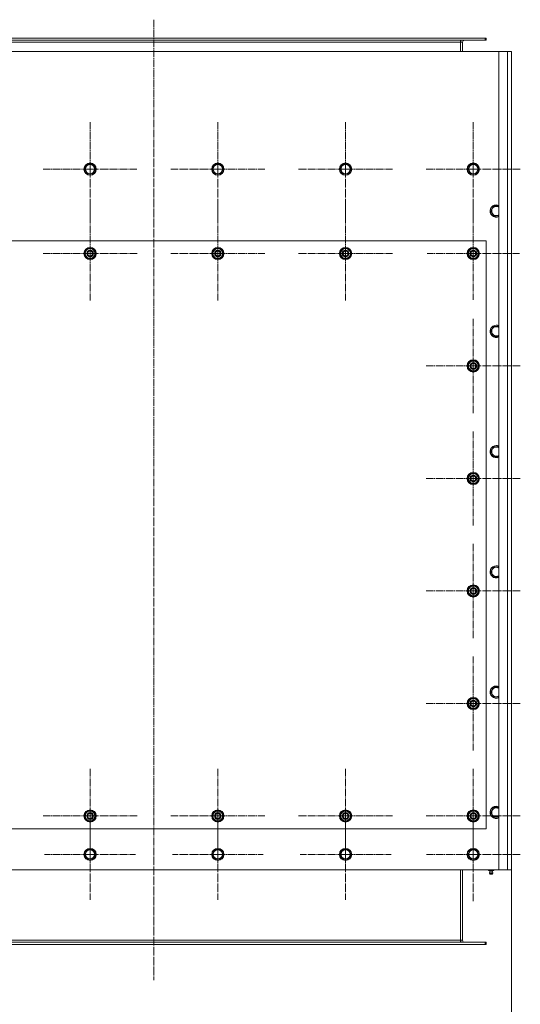
# Model space of a CAD drawing. Units: millimetres. Extents: x 0 to 17420, y -6 to 11880.
# Drawn here: x 2949 to 3929, y 1699 to 3624 of the extents above; entities that cross this region are included whole.
import ezdxf

# ---------------------------------------------------------------- set-up
doc = ezdxf.new("R2010")
doc.units = ezdxf.units.MM
doc.linetypes.add('K5LT_AXLED', pattern=[19.5, 15, -1.5, 1.5, -1.5])
doc.linetypes.add('K5LT_THIN', pattern=[0])
for name, color, linetype, true_color in [('DIM', 6, 'Continuous', 0xff00ff), ('OSI', 2, 'Continuous', 0xffff00), ('R', 1, 'Continuous', 0xff0000), ('WELDING', 7, 'Continuous', 0xffffff)]:
    doc.layers.add(name, color=color, linetype=linetype, true_color=true_color)

msp = doc.modelspace()

# ---------------------------------------------------------------- linework, layer by layer
at = {"layer": 'DIM', "color": 7, "linetype": 'K5LT_THIN', "lineweight": 18}
msp.add_line((3911.6, 1961.9), (3911.6, 1137.5), dxfattribs=at)
at = {"layer": 'OSI', "color": 30, "linetype": 'K5LT_AXLED', "lineweight": 18, "true_color": 0xff8000}
for p, q in [((3211.6, 3624.1), (3211.6, 1746.1)), ((3086.6, 3331.9), (3086.6, 3423.7)), ((3336.6, 3331.9), (3336.6, 3423.9)), ((3586.6, 3331.9), (3586.6, 3423.9)), ((3836.6, 3331.9), (3836.6, 3423.9)), ((3086.6, 3331.9), (2994.8, 3331.9)), ((3086.6, 3331.9), (3086.6, 3240.1)), ((3086.6, 3331.9), (3178.4, 3331.9)), ((3336.6, 3331.9), (3244.6, 3331.9)), ((3336.6, 3331.9), (3336.6, 3239.9)), ((3336.6, 3331.9), (3428.6, 3331.9)), ((3586.6, 3331.9), (3494.6, 3331.9)), ((3586.6, 3331.9), (3586.6, 3239.9)), ((3586.6, 3331.9), (3678.6, 3331.9)), ((3836.6, 3331.9), (3744.6, 3331.9)), ((3836.6, 3331.9), (3836.6, 3239.9)), ((3836.6, 3331.9), (3928.6, 3331.9)), ((3086.6, 3166.9), (3086.6, 3258.9)), ((3336.6, 3166.9), (3336.6, 3258.9)), ((3586.6, 3166.9), (3586.6, 3258.9)), ((3836.6, 3166.9), (3836.6, 3257.4)), ((3086.6, 3166.9), (2994.6, 3166.9)), ((3086.6, 3166.9), (3086.6, 3074.9)), ((3086.6, 3166.9), (3178.6, 3166.9)), ((3336.6, 3166.9), (3244.6, 3166.9)), ((3336.6, 3166.9), (3336.6, 3074.9)), ((3336.6, 3166.9), (3428.6, 3166.9)), ((3586.6, 3166.9), (3494.6, 3166.9)), ((3586.6, 3166.9), (3678.6, 3166.9)), ((3586.6, 3166.9), (3586.6, 3074.9)), ((3836.6, 3166.9), (3746.1, 3166.9)), ((3836.6, 3166.9), (3927.1, 3166.9)), ((3836.6, 3166.9), (3836.6, 3076.4)), ((3836.6, 2946.9), (3836.6, 3038.9)), ((3836.6, 2946.9), (3744.6, 2946.9)), ((3836.6, 2946.9), (3928.6, 2946.9)), ((3836.6, 2946.9), (3836.6, 2854.9)), ((3836.6, 2726.9), (3836.6, 2818.9)), ((3836.6, 2726.9), (3744.6, 2726.9)), ((3836.6, 2726.9), (3928.6, 2726.9)), ((3836.6, 2726.9), (3836.6, 2634.9)), ((3836.6, 2506.9), (3836.6, 2598.9)), ((3836.6, 2506.9), (3744.6, 2506.9)), ((3836.6, 2506.9), (3928.6, 2506.9)), ((3836.6, 2506.9), (3836.6, 2414.9)), ((3836.6, 2286.9), (3836.6, 2378.9)), ((3836.6, 2286.9), (3744.6, 2286.9)), ((3836.6, 2286.9), (3928.6, 2286.9)), ((3836.6, 2286.9), (3836.6, 2194.9)), ((3086.6, 2066.9), (3086.6, 2158.9)), ((3336.6, 2066.9), (3336.6, 2158.9)), ((3586.6, 2066.9), (3586.6, 2158.9)), ((3836.6, 2066.9), (3836.6, 2158.9)), ((3086.6, 1991.9), (3086.6, 2080.9)), ((3336.6, 1991.9), (3336.6, 2080.9)), ((3586.6, 1991.9), (3586.6, 2080.9)), ((3836.6, 1991.9), (3836.6, 2083.7)), ((3086.6, 2066.9), (2994.6, 2066.9)), ((3086.6, 2066.9), (3086.6, 1974.9)), ((3086.6, 2066.9), (3178.6, 2066.9)), ((3336.6, 2066.9), (3244.6, 2066.9)), ((3336.6, 2066.9), (3428.6, 2066.9)), ((3336.6, 2066.9), (3336.6, 1974.9)), ((3586.6, 2066.9), (3494.6, 2066.9)), ((3586.6, 2066.9), (3586.6, 1974.9)), ((3586.6, 2066.9), (3678.6, 2066.9)), ((3836.6, 2066.9), (3744.6, 2066.9)), ((3836.6, 2066.9), (3928.6, 2066.9)), ((3836.6, 2066.9), (3836.6, 1974.9)), ((3086.6, 1991.9), (2997.6, 1991.9)), ((3086.6, 1991.9), (3175.6, 1991.9)), ((3086.6, 1991.9), (3086.6, 1902.9)), ((3336.6, 1991.9), (3247.6, 1991.9)), ((3336.6, 1991.9), (3425.6, 1991.9)), ((3336.6, 1991.9), (3336.6, 1902.9)), ((3586.6, 1991.9), (3497.6, 1991.9)), ((3586.6, 1991.9), (3675.6, 1991.9)), ((3586.6, 1991.9), (3586.6, 1902.9)), ((3836.6, 1991.9), (3744.8, 1991.9)), ((3836.6, 1991.9), (3928.4, 1991.9)), ((3836.6, 1991.9), (3836.6, 1900.1))]:
    msp.add_line(p, q, dxfattribs=at)
at = {"layer": 'R', "color": 7, "linetype": 'K5LT_THIN', "lineweight": 18}
for p, q in [((2767.6, 3587.9), (3860.1, 3587.9)), ((2767.6, 3583.9), (3860.1, 3583.9)), ((3811.6, 3583.9), (3811.6, 3579.9)), ((3860.1, 3583.9), (3860.1, 3587.9)), ((3860.1, 3587.9), (3861.6, 3587.9)), ((3860.1, 3583.9), (3861.6, 3583.9)), ((3861.6, 3583.9), (3861.6, 3587.9)), ((2767.6, 3579.9), (3811.6, 3579.9)), ((3811.6, 3579.9), (3811.6, 3561.9)), ((3815.6, 3579.9), (3811.6, 3579.9)), ((3815.6, 3561.9), (3815.6, 3579.9)), ((3886.6, 3561.9), (2536.6, 3561.9)), ((3886.6, 3561.9), (3903.6, 3561.9)), ((3886.6, 1961.9), (3886.6, 3561.9)), ((3903.6, 3561.9), (3911.6, 3561.9)), ((3903.6, 1961.9), (3903.6, 3561.9)), ((3911.6, 3561.9), (3911.6, 1961.9)), ((3911.6, 3369.9), (3911.6, 3555.9)), ((3911.6, 3353.9), (3911.6, 3369.9)), ((3911.6, 3309.9), (3911.6, 3353.9)), ((3075.7, 3331.9), (3081.1, 3341.4)), ((3081.1, 3322.4), (3075.7, 3331.9)), ((3081.1, 3341.4), (3086.6, 3341.4)), ((3086.6, 3341.4), (3092.1, 3341.4)), ((3092.1, 3341.4), (3097.6, 3331.9)), ((3097.6, 3331.9), (3092.1, 3322.4)), ((3325.7, 3331.9), (3331.1, 3341.4)), ((3331.1, 3322.4), (3325.7, 3331.9)), ((3331.1, 3341.4), (3336.6, 3341.4)), ((3336.6, 3341.4), (3342.1, 3341.4)), ((3342.1, 3341.4), (3347.6, 3331.9)), ((3347.6, 3331.9), (3342.1, 3322.4)), ((3575.7, 3331.9), (3581.1, 3341.4)), ((3581.1, 3322.4), (3575.7, 3331.9)), ((3581.1, 3341.4), (3586.6, 3341.4)), ((3586.6, 3341.4), (3592.1, 3341.4)), ((3592.1, 3341.4), (3597.6, 3331.9)), ((3597.6, 3331.9), (3592.1, 3322.4)), ((3825.7, 3331.9), (3831.1, 3341.4)), ((3831.1, 3322.4), (3825.7, 3331.9)), ((3831.1, 3341.4), (3836.6, 3341.4)), ((3836.6, 3341.4), (3842.1, 3341.4)), ((3842.1, 3341.4), (3847.6, 3331.9)), ((3847.6, 3331.9), (3842.1, 3322.4)), ((3092.1, 3322.4), (3081.1, 3322.4)), ((3342.1, 3322.4), (3331.1, 3322.4)), ((3592.1, 3322.4), (3581.1, 3322.4)), ((3842.1, 3322.4), (3831.1, 3322.4)), ((3911.6, 3291.9), (3911.6, 3309.9)), ((3911.6, 2031.9), (3911.6, 3291.9)), ((3870.7, 3249.9), (3876.1, 3259.4)), ((3876.1, 3259.4), (3881.6, 3259.4)), ((3881.6, 3259.4), (3886.6, 3259.4)), ((3876.1, 3240.4), (3870.7, 3249.9)), ((3886.6, 3240.4), (3876.1, 3240.4)), ((3861.6, 3191.9), (2561.6, 3191.9)), ((3861.6, 2041.9), (3861.6, 3191.9)), ((3075.7, 3166.9), (3081.1, 3176.4)), ((3078.4, 3162.2), (3075.7, 3166.9)), ((3081.1, 3157.4), (3078.4, 3162.2)), ((3081.1, 3176.4), (3092.1, 3176.4)), ((3092.1, 3176.4), (3094.8, 3171.7)), ((3097.6, 3166.9), (3092.1, 3157.4)), ((3094.8, 3171.7), (3097.6, 3166.9)), ((3096.3, 3164.6), (3096.9, 3164.6)), ((3096.9, 3165.8), (3097.1, 3165.8)), ((3097.1, 3167.9), (3097, 3167.9)), ((3325.7, 3166.9), (3331.1, 3176.4)), ((3328.4, 3162.2), (3325.7, 3166.9)), ((3331.1, 3157.4), (3328.4, 3162.2)), ((3331.1, 3176.4), (3342.1, 3176.4)), ((3342.1, 3176.4), (3344.8, 3171.7)), ((3347.6, 3166.9), (3342.1, 3157.4)), ((3344.8, 3171.7), (3347.6, 3166.9)), ((3346.3, 3164.6), (3346.9, 3164.6)), ((3346.9, 3165.8), (3347.1, 3165.8)), ((3347.1, 3167.9), (3347, 3167.9)), ((3575.7, 3166.9), (3581.1, 3176.4)), ((3578.4, 3162.2), (3575.7, 3166.9)), ((3581.1, 3157.4), (3578.4, 3162.2)), ((3581.1, 3176.4), (3592.1, 3176.4)), ((3592.1, 3176.4), (3594.8, 3171.7)), ((3597.6, 3166.9), (3592.1, 3157.4)), ((3594.8, 3171.7), (3597.6, 3166.9)), ((3596.3, 3164.6), (3596.9, 3164.6)), ((3596.9, 3165.8), (3597.1, 3165.8)), ((3597.1, 3167.9), (3597, 3167.9)), ((3825.7, 3166.9), (3831.1, 3176.4)), ((3828.4, 3162.2), (3825.7, 3166.9)), ((3831.1, 3157.4), (3828.4, 3162.2)), ((3831.1, 3176.4), (3842.1, 3176.4)), ((3842.1, 3176.4), (3844.8, 3171.7)), ((3847.6, 3166.9), (3842.1, 3157.4)), ((3844.8, 3171.7), (3847.6, 3166.9)), ((3846.3, 3164.6), (3846.9, 3164.6)), ((3846.9, 3165.8), (3847.1, 3165.8)), ((3847.1, 3167.9), (3847, 3167.9)), ((3092.1, 3157.4), (3081.1, 3157.4)), ((3342.1, 3157.4), (3331.1, 3157.4)), ((3592.1, 3157.4), (3581.1, 3157.4)), ((3842.1, 3157.4), (3831.1, 3157.4)), ((3870.7, 3014.7), (3876.1, 3024.2)), ((3876.1, 3024.2), (3881.6, 3024.2)), ((3881.6, 3024.2), (3886.6, 3024.2)), ((3876.1, 3005.2), (3870.7, 3014.7)), ((3825.7, 2946.9), (3831.1, 2956.4)), ((3828.4, 2942.2), (3825.7, 2946.9)), ((3831.1, 2956.4), (3842.1, 2956.4)), ((3842.1, 2956.4), (3844.8, 2951.7)), ((3847.6, 2946.9), (3842.1, 2937.4)), ((3844.8, 2951.7), (3847.6, 2946.9)), ((3847.1, 2947.9), (3847, 2947.9)), ((3831.1, 2937.4), (3828.4, 2942.2)), ((3842.1, 2937.4), (3831.1, 2937.4)), ((3846.3, 2944.6), (3846.9, 2944.6)), ((3846.9, 2945.8), (3847.1, 2945.8)), ((3870.7, 2779.5), (3876.1, 2789)), ((3876.1, 2770), (3870.7, 2779.5)), ((3876.1, 2789), (3881.6, 2789)), ((3881.6, 2789), (3886.6, 2789)), ((3825.7, 2726.9), (3831.1, 2736.4)), ((3831.1, 2736.4), (3842.1, 2736.4)), ((3842.1, 2736.4), (3844.8, 2731.7)), ((3828.4, 2722.2), (3825.7, 2726.9)), ((3831.1, 2717.4), (3828.4, 2722.2)), ((3842.1, 2717.4), (3831.1, 2717.4)), ((3847.6, 2726.9), (3842.1, 2717.4)), ((3844.8, 2731.7), (3847.6, 2726.9)), ((3846.3, 2724.6), (3846.9, 2724.6)), ((3846.9, 2725.8), (3847.1, 2725.8)), ((3847.1, 2727.9), (3847, 2727.9)), ((3870.7, 2544.3), (3876.1, 2553.8)), ((3876.1, 2534.8), (3870.7, 2544.3)), ((3876.1, 2553.8), (3881.6, 2553.8)), ((3881.6, 2553.8), (3886.6, 2553.8)), ((3825.7, 2506.9), (3831.1, 2516.4)), ((3828.4, 2502.2), (3825.7, 2506.9)), ((3831.1, 2516.4), (3842.1, 2516.4)), ((3842.1, 2516.4), (3844.8, 2511.7)), ((3847.6, 2506.9), (3842.1, 2497.4)), ((3844.8, 2511.7), (3847.6, 2506.9)), ((3846.3, 2504.6), (3846.9, 2504.6)), ((3846.9, 2505.8), (3847.1, 2505.8)), ((3847.1, 2507.9), (3847, 2507.9)), ((3831.1, 2497.4), (3828.4, 2502.2)), ((3842.1, 2497.4), (3831.1, 2497.4)), ((3870.7, 2309.1), (3876.1, 2318.6)), ((3876.1, 2318.6), (3881.6, 2318.6)), ((3881.6, 2318.6), (3886.6, 2318.6)), ((3825.7, 2286.9), (3831.1, 2296.4)), ((3831.1, 2296.4), (3842.1, 2296.4)), ((3842.1, 2296.4), (3844.8, 2291.7)), ((3844.8, 2291.7), (3847.6, 2286.9)), ((3876.1, 2299.6), (3870.7, 2309.1)), ((3828.4, 2282.2), (3825.7, 2286.9)), ((3831.1, 2277.4), (3828.4, 2282.2)), ((3842.1, 2277.4), (3831.1, 2277.4)), ((3847.6, 2286.9), (3842.1, 2277.4)), ((3846.3, 2284.6), (3846.9, 2284.6)), ((3846.9, 2285.8), (3847.1, 2285.8)), ((3847.1, 2287.9), (3847, 2287.9)), ((3870.7, 2073.9), (3876.1, 2083.4)), ((3876.1, 2083.4), (3881.6, 2083.4)), ((3881.6, 2083.4), (3886.6, 2083.4)), ((3075.7, 2066.9), (3081.1, 2076.4)), ((3078.4, 2062.2), (3075.7, 2066.9)), ((3081.1, 2057.4), (3078.4, 2062.2)), ((3081.1, 2076.4), (3092.1, 2076.4)), ((3092.1, 2076.4), (3094.8, 2071.7)), ((3097.6, 2066.9), (3092.1, 2057.4)), ((3094.8, 2071.7), (3097.6, 2066.9)), ((3096.3, 2064.6), (3096.9, 2064.6)), ((3096.9, 2065.8), (3097.1, 2065.8)), ((3097.1, 2067.9), (3097, 2067.9)), ((3325.7, 2066.9), (3331.1, 2076.4)), ((3328.4, 2062.2), (3325.7, 2066.9)), ((3331.1, 2057.4), (3328.4, 2062.2)), ((3331.1, 2076.4), (3342.1, 2076.4)), ((3342.1, 2076.4), (3344.8, 2071.7)), ((3347.6, 2066.9), (3342.1, 2057.4)), ((3344.8, 2071.7), (3347.6, 2066.9)), ((3346.3, 2064.6), (3346.9, 2064.6)), ((3346.9, 2065.8), (3347.1, 2065.8)), ((3347.1, 2067.9), (3347, 2067.9)), ((3575.7, 2066.9), (3581.1, 2076.4)), ((3578.4, 2062.2), (3575.7, 2066.9)), ((3581.1, 2057.4), (3578.4, 2062.2)), ((3581.1, 2076.4), (3592.1, 2076.4)), ((3592.1, 2076.4), (3594.8, 2071.7)), ((3597.6, 2066.9), (3592.1, 2057.4)), ((3594.8, 2071.7), (3597.6, 2066.9)), ((3596.3, 2064.6), (3596.9, 2064.6)), ((3596.9, 2065.8), (3597.1, 2065.8)), ((3597.1, 2067.9), (3597, 2067.9)), ((3825.7, 2066.9), (3831.1, 2076.4)), ((3828.4, 2062.2), (3825.7, 2066.9)), ((3831.1, 2057.4), (3828.4, 2062.2)), ((3831.1, 2076.4), (3842.1, 2076.4)), ((3842.1, 2076.4), (3844.8, 2071.7)), ((3847.6, 2066.9), (3842.1, 2057.4)), ((3844.8, 2071.7), (3847.6, 2066.9)), ((3846.3, 2064.6), (3846.9, 2064.6)), ((3846.9, 2065.8), (3847.1, 2065.8)), ((3847.1, 2067.9), (3847, 2067.9)), ((3876.1, 2064.4), (3870.7, 2073.9)), ((2561.6, 2041.9), (3861.6, 2041.9)), ((3092.1, 2057.4), (3081.1, 2057.4)), ((3342.1, 2057.4), (3331.1, 2057.4)), ((3592.1, 2057.4), (3581.1, 2057.4)), ((3842.1, 2057.4), (3831.1, 2057.4)), ((3911.6, 2013.9), (3911.6, 2031.9)), ((3911.6, 1969.9), (3911.6, 2013.9)), ((3075.7, 1991.9), (3081.1, 2001.4)), ((3081.1, 1982.4), (3075.7, 1991.9)), ((3081.1, 2001.4), (3086.6, 2001.4)), ((3086.6, 2001.4), (3092.1, 2001.4)), ((3092.1, 2001.4), (3097.6, 1991.9)), ((3097.6, 1991.9), (3092.1, 1982.4)), ((3325.7, 1991.9), (3331.1, 2001.4)), ((3331.1, 1982.4), (3325.7, 1991.9)), ((3331.1, 2001.4), (3336.6, 2001.4)), ((3336.6, 2001.4), (3342.1, 2001.4)), ((3342.1, 2001.4), (3347.6, 1991.9)), ((3347.6, 1991.9), (3342.1, 1982.4)), ((3575.7, 1991.9), (3581.1, 2001.4)), ((3581.1, 1982.4), (3575.7, 1991.9)), ((3581.1, 2001.4), (3586.6, 2001.4)), ((3586.6, 2001.4), (3592.1, 2001.4)), ((3592.1, 2001.4), (3597.6, 1991.9)), ((3597.6, 1991.9), (3592.1, 1982.4)), ((3825.7, 1991.9), (3831.1, 2001.4)), ((3831.1, 1982.4), (3825.7, 1991.9)), ((3831.1, 2001.4), (3836.6, 2001.4)), ((3836.6, 2001.4), (3842.1, 2001.4)), ((3842.1, 2001.4), (3847.6, 1991.9)), ((3847.6, 1991.9), (3842.1, 1982.4)), ((3092.1, 1982.4), (3081.1, 1982.4)), ((3342.1, 1982.4), (3331.1, 1982.4)), ((3592.1, 1982.4), (3581.1, 1982.4)), ((3842.1, 1982.4), (3831.1, 1982.4)), ((3911.6, 1965.9), (3911.6, 1969.9)), ((2536.6, 1961.9), (3886.6, 1961.9)), ((3811.6, 1823.9), (3811.6, 1961.9)), ((3815.6, 1823.9), (3815.6, 1961.9)), ((3866.1, 1961.9), (3866.1, 1960.4)), ((3866.1, 1960.4), (3871.6, 1960.4)), ((3869, 1957.7), (3868.1, 1960.4)), ((3868.4, 1955.2), (3868.9, 1955.2)), ((3869.5, 1953.4), (3868.4, 1955.2)), ((3874.8, 1955.2), (3868.9, 1955.2)), ((3869, 1957.7), (3869.3, 1957.7)), ((3874.3, 1957.7), (3869.3, 1957.7)), ((3869.8, 1953.4), (3869.5, 1953.4)), ((3873.7, 1953.4), (3869.8, 1953.4)), ((3871.6, 1961.9), (3871.6, 1960.4)), ((3871.6, 1960.4), (3877.1, 1960.4)), ((3873.7, 1953.4), (3874.8, 1955.2)), ((3874.3, 1957.7), (3875.1, 1960.4)), ((3877.1, 1961.9), (3877.1, 1960.4)), ((3903.6, 1961.9), (3886.6, 1961.9)), ((3911.6, 1961.9), (3903.6, 1961.9)), ((3860.1, 1819.9), (2563.1, 1819.9)), ((3860.1, 1815.9), (2563.1, 1815.9)), ((3811.6, 1823.9), (2611.6, 1823.9)), ((3811.6, 1823.9), (3815.6, 1823.9)), ((3811.6, 1819.9), (3811.6, 1823.9)), ((3861.6, 1819.9), (3860.1, 1819.9)), ((3860.1, 1819.9), (3860.1, 1815.9)), ((3861.6, 1815.9), (3860.1, 1815.9)), ((3861.6, 1819.9), (3861.6, 1815.9))]:
    msp.add_line(p, q, dxfattribs=at)
for centre, radius in [((3086.6, 3331.9), 12), ((3086.6, 3331.9), 11.8), ((3086.6, 3331.9), 8.97), ((3336.6, 3331.9), 12), ((3336.6, 3331.9), 11.8), ((3336.6, 3331.9), 8.97), ((3586.6, 3331.9), 12), ((3586.6, 3331.9), 11.8), ((3586.6, 3331.9), 8.97), ((3836.6, 3331.9), 12), ((3836.6, 3331.9), 11.8), ((3836.6, 3331.9), 8.97), ((3086.6, 3166.9), 12), ((3086.6, 3166.9), 11.8), ((3336.6, 3166.9), 12), ((3336.6, 3166.9), 11.8), ((3586.6, 3166.9), 12), ((3586.6, 3166.9), 11.8), ((3836.6, 3166.9), 12), ((3836.6, 3166.9), 11.8), ((3086.6, 3166.9), 6.5), ((3086.6, 3166.9), 6), ((3086.6, 3166.9), 5), ((3336.6, 3166.9), 6.5), ((3336.6, 3166.9), 6), ((3336.6, 3166.9), 5), ((3586.6, 3166.9), 6.5), ((3586.6, 3166.9), 6), ((3586.6, 3166.9), 5), ((3836.6, 3166.9), 6.5), ((3836.6, 3166.9), 6), ((3836.6, 3166.9), 5), ((3836.6, 2946.9), 12), ((3836.6, 2946.9), 11.8), ((3836.6, 2946.9), 6.5), ((3836.6, 2946.9), 6), ((3836.6, 2946.9), 5), ((3836.6, 2726.9), 12), ((3836.6, 2726.9), 11.8), ((3836.6, 2726.9), 6.5), ((3836.6, 2726.9), 6), ((3836.6, 2726.9), 5), ((3836.6, 2506.9), 12), ((3836.6, 2506.9), 11.8), ((3836.6, 2506.9), 6.5), ((3836.6, 2506.9), 6), ((3836.6, 2506.9), 5), ((3836.6, 2286.9), 12), ((3836.6, 2286.9), 11.8), ((3836.6, 2286.9), 6.5), ((3836.6, 2286.9), 6), ((3836.6, 2286.9), 5), ((3086.6, 2066.9), 12), ((3086.6, 2066.9), 11.8), ((3086.6, 2066.9), 6.5), ((3086.6, 2066.9), 6), ((3086.6, 2066.9), 5), ((3336.6, 2066.9), 12), ((3336.6, 2066.9), 11.8), ((3336.6, 2066.9), 6.5), ((3336.6, 2066.9), 6), ((3336.6, 2066.9), 5), ((3586.6, 2066.9), 12), ((3586.6, 2066.9), 11.8), ((3586.6, 2066.9), 6.5), ((3586.6, 2066.9), 6), ((3586.6, 2066.9), 5), ((3836.6, 2066.9), 12), ((3836.6, 2066.9), 11.8), ((3836.6, 2066.9), 6.5), ((3836.6, 2066.9), 6), ((3836.6, 2066.9), 5), ((3086.6, 1991.9), 12), ((3086.6, 1991.9), 11.8), ((3336.6, 1991.9), 12), ((3336.6, 1991.9), 11.8), ((3586.6, 1991.9), 12), ((3586.6, 1991.9), 11.8), ((3836.6, 1991.9), 12), ((3836.6, 1991.9), 11.8), ((3086.6, 1991.9), 8.97), ((3336.6, 1991.9), 8.97), ((3586.6, 1991.9), 8.97), ((3836.6, 1991.9), 8.97)]:
    msp.add_circle(centre, radius, dxfattribs=at)
for centre, radius, start, end in [((3819.6, 3579.9), 8, 150, 180), ((3819.6, 3579.9), 4, 90, 180), ((3881.6, 3249.9), 12, 90, 294.6243), ((3881.6, 3249.9), 11.8, 90, 295.0095), ((3881.6, 3249.9), 8.97, 90, 303.8664), ((3881.6, 3249.9), 12, 65.3757, 90), ((3881.6, 3249.9), 11.8, 64.9905, 90), ((3881.6, 3249.9), 8.97, 56.1336, 90), ((3086.6, 3166.9), 10.5, 64.7912, 115.2088), ((3336.6, 3166.9), 10.5, 64.7912, 115.2088), ((3586.6, 3166.9), 10.5, 64.7912, 115.2088), ((3836.6, 3166.9), 10.5, 64.7912, 115.2088), ((3086.6, 3166.9), 10.5, 124.7912, 175.2088), ((3086.6, 3166.9), 10.5, 184.7912, 235.2101), ((3086.6, 3166.9), 9.5, 30, 210), ((3086.6, 3166.9), 9.5, 210, 30), ((3086.6, 3166.9), 10.5, 5.5324, 55.2088), ((3086.6, 3166.9), 10.5, 304.7912, 347.3589), ((3086.6, 3166.9), 10.5, 347.3589, 353.8105), ((3336.6, 3166.9), 10.5, 124.7912, 175.2088), ((3336.6, 3166.9), 10.5, 184.7912, 235.2101), ((3336.6, 3166.9), 9.5, 30, 210), ((3336.6, 3166.9), 9.5, 210, 30), ((3336.6, 3166.9), 10.5, 5.5324, 55.2088), ((3336.6, 3166.9), 10.5, 304.7912, 347.3589), ((3336.6, 3166.9), 10.5, 347.3589, 353.8105), ((3586.6, 3166.9), 10.5, 124.7912, 175.2088), ((3586.6, 3166.9), 10.5, 184.7912, 235.2101), ((3586.6, 3166.9), 9.5, 30, 210), ((3586.6, 3166.9), 9.5, 210, 30), ((3586.6, 3166.9), 10.5, 5.5324, 55.2088), ((3586.6, 3166.9), 10.5, 304.7912, 347.3589), ((3586.6, 3166.9), 10.5, 347.3589, 353.8105), ((3836.6, 3166.9), 10.5, 124.7912, 175.2088), ((3836.6, 3166.9), 10.5, 184.7912, 235.2101), ((3836.6, 3166.9), 9.5, 30, 210), ((3836.6, 3166.9), 9.5, 210, 30), ((3836.6, 3166.9), 10.5, 5.5324, 55.2088), ((3836.6, 3166.9), 10.5, 304.7912, 347.3589), ((3836.6, 3166.9), 10.5, 347.3589, 353.8105), ((3086.6, 3166.9), 10.5, 244.7912, 295.2088), ((3336.6, 3166.9), 10.5, 244.7912, 295.2088), ((3586.6, 3166.9), 10.5, 244.7912, 295.2088), ((3836.6, 3166.9), 10.5, 244.7912, 295.2088), ((3881.6, 3014.7), 12, 90, 294.6243), ((3881.6, 3014.7), 11.8, 90, 295.0095), ((3881.6, 3014.7), 8.97, 90, 303.8664), ((3881.6, 3014.7), 12, 65.3757, 90), ((3881.6, 3014.7), 11.8, 64.9905, 90), ((3881.6, 3014.7), 8.97, 56.1336, 90), ((3836.6, 2946.9), 10.5, 124.7912, 175.2088), ((3836.6, 2946.9), 10.5, 184.7912, 235.2101), ((3836.6, 2946.9), 9.5, 30, 210), ((3836.6, 2946.9), 9.5, 210, 30), ((3836.6, 2946.9), 10.5, 64.7912, 115.2088), ((3836.6, 2946.9), 10.5, 5.5324, 55.2088), ((3836.6, 2946.9), 10.5, 244.7912, 295.2088), ((3836.6, 2946.9), 10.5, 304.7912, 347.3589), ((3836.6, 2946.9), 10.5, 347.3589, 353.8105), ((3881.6, 2779.5), 12, 90, 294.6243), ((3881.6, 2779.5), 11.8, 90, 295.0095), ((3881.6, 2779.5), 8.97, 90, 303.8664), ((3881.6, 2779.5), 12, 65.3757, 90), ((3881.6, 2779.5), 11.8, 64.9905, 90), ((3881.6, 2779.5), 8.97, 56.1336, 90), ((3836.6, 2726.9), 10.5, 124.7912, 175.2088), ((3836.6, 2726.9), 9.5, 30, 210), ((3836.6, 2726.9), 10.5, 64.7912, 115.2088), ((3836.6, 2726.9), 10.5, 5.5324, 55.2088), ((3836.6, 2726.9), 10.5, 184.7912, 235.2101), ((3836.6, 2726.9), 9.5, 210, 30), ((3836.6, 2726.9), 10.5, 244.7912, 295.2088), ((3836.6, 2726.9), 10.5, 304.7912, 347.3589), ((3836.6, 2726.9), 10.5, 347.3589, 353.8105), ((3881.6, 2544.3), 12, 90, 294.6243), ((3881.6, 2544.3), 11.8, 90, 295.0095), ((3881.6, 2544.3), 8.97, 90, 303.8664), ((3881.6, 2544.3), 12, 65.3757, 90), ((3881.6, 2544.3), 11.8, 64.9905, 90), ((3881.6, 2544.3), 8.97, 56.1336, 90), ((3836.6, 2506.9), 10.5, 124.7912, 175.2088), ((3836.6, 2506.9), 10.5, 184.7912, 235.2101), ((3836.6, 2506.9), 9.5, 30, 210), ((3836.6, 2506.9), 9.5, 210, 30), ((3836.6, 2506.9), 10.5, 64.7912, 115.2088), ((3836.6, 2506.9), 10.5, 5.5324, 55.2088), ((3836.6, 2506.9), 10.5, 304.7912, 347.3589), ((3836.6, 2506.9), 10.5, 347.3589, 353.8105), ((3836.6, 2506.9), 10.5, 244.7912, 295.2088), ((3881.6, 2309.1), 12, 90, 294.6243), ((3881.6, 2309.1), 11.8, 90, 295.0095), ((3881.6, 2309.1), 8.97, 90, 303.8664), ((3881.6, 2309.1), 12, 65.3757, 90), ((3881.6, 2309.1), 11.8, 64.9905, 90), ((3881.6, 2309.1), 8.97, 56.1336, 90), ((3836.6, 2286.9), 10.5, 124.7912, 175.2088), ((3836.6, 2286.9), 9.5, 30, 210), ((3836.6, 2286.9), 9.5, 210, 30), ((3836.6, 2286.9), 10.5, 64.7912, 115.2088), ((3836.6, 2286.9), 10.5, 5.5324, 55.2088), ((3836.6, 2286.9), 10.5, 184.7912, 235.2101), ((3836.6, 2286.9), 10.5, 244.7912, 295.2088), ((3836.6, 2286.9), 10.5, 304.7912, 347.3589), ((3836.6, 2286.9), 10.5, 347.3589, 353.8105), ((3881.6, 2073.9), 12, 90, 294.6243), ((3881.6, 2073.9), 11.8, 90, 295.0095), ((3881.6, 2073.9), 8.97, 90, 303.8664), ((3881.6, 2073.9), 12, 65.3757, 90), ((3881.6, 2073.9), 11.8, 64.9905, 90), ((3881.6, 2073.9), 8.97, 56.1336, 90), ((3086.6, 2066.9), 10.5, 124.7912, 175.2088), ((3086.6, 2066.9), 10.5, 184.7912, 235.2101), ((3086.6, 2066.9), 9.5, 30, 210), ((3086.6, 2066.9), 9.5, 210, 30), ((3086.6, 2066.9), 10.5, 64.7912, 115.2088), ((3086.6, 2066.9), 10.5, 5.5324, 55.2088), ((3086.6, 2066.9), 10.5, 304.7912, 347.3589), ((3086.6, 2066.9), 10.5, 347.3589, 353.8105), ((3336.6, 2066.9), 10.5, 124.7912, 175.2088), ((3336.6, 2066.9), 10.5, 184.7912, 235.2101), ((3336.6, 2066.9), 9.5, 30, 210), ((3336.6, 2066.9), 9.5, 210, 30), ((3336.6, 2066.9), 10.5, 64.7912, 115.2088), ((3336.6, 2066.9), 10.5, 5.5324, 55.2088), ((3336.6, 2066.9), 10.5, 304.7912, 347.3589), ((3336.6, 2066.9), 10.5, 347.3589, 353.8105), ((3586.6, 2066.9), 10.5, 124.7912, 175.2088), ((3586.6, 2066.9), 10.5, 184.7912, 235.2101), ((3586.6, 2066.9), 9.5, 30, 210), ((3586.6, 2066.9), 9.5, 210, 30), ((3586.6, 2066.9), 10.5, 64.7912, 115.2088), ((3586.6, 2066.9), 10.5, 5.5324, 55.2088), ((3586.6, 2066.9), 10.5, 304.7912, 347.3589), ((3586.6, 2066.9), 10.5, 347.3589, 353.8105), ((3836.6, 2066.9), 10.5, 124.7912, 175.2088), ((3836.6, 2066.9), 10.5, 184.7912, 235.2101), ((3836.6, 2066.9), 9.5, 30, 210), ((3836.6, 2066.9), 9.5, 210, 30), ((3836.6, 2066.9), 10.5, 64.7912, 115.2088), ((3836.6, 2066.9), 10.5, 5.5324, 55.2088), ((3836.6, 2066.9), 10.5, 304.7912, 347.3589), ((3836.6, 2066.9), 10.5, 347.3589, 353.8105), ((3086.6, 2066.9), 10.5, 244.7912, 295.2088), ((3336.6, 2066.9), 10.5, 244.7912, 295.2088), ((3586.6, 2066.9), 10.5, 244.7912, 295.2088), ((3836.6, 2066.9), 10.5, 244.7912, 295.2088), ((3871.6, 1955.8), 3.25, 144.3846, 190.4393), ((3871.6, 1954.6), 1.5, 233.1301, 270), ((3871.6, 1954.6), 1.5, 270, 306.8699), ((3871.6, 1955.8), 3.25, 349.5607, 35.6154), ((3819.6, 1823.9), 8, 180, 210), ((3819.6, 1823.9), 4, 180, 270)]:
    msp.add_arc(centre, radius, start, end, dxfattribs=at)
msp.add_ellipse((3871.6, 1954.6), major_axis=(0, -1.5), ratio=0.866025, start_param=5.639684, end_param=6.283185, dxfattribs=at)
at = {"layer": 'WELDING', "color": 7, "linetype": 'K5LT_THIN', "lineweight": 18}
for p, q in [((3886.6, 3005.2), (3876.1, 3005.2)), ((3886.6, 2770), (3876.1, 2770)), ((3886.6, 2534.8), (3876.1, 2534.8)), ((3886.6, 2299.6), (3876.1, 2299.6)), ((3886.6, 2064.4), (3876.1, 2064.4))]:
    msp.add_line(p, q, dxfattribs=at)

doc.saveas('drawing.dxf')
